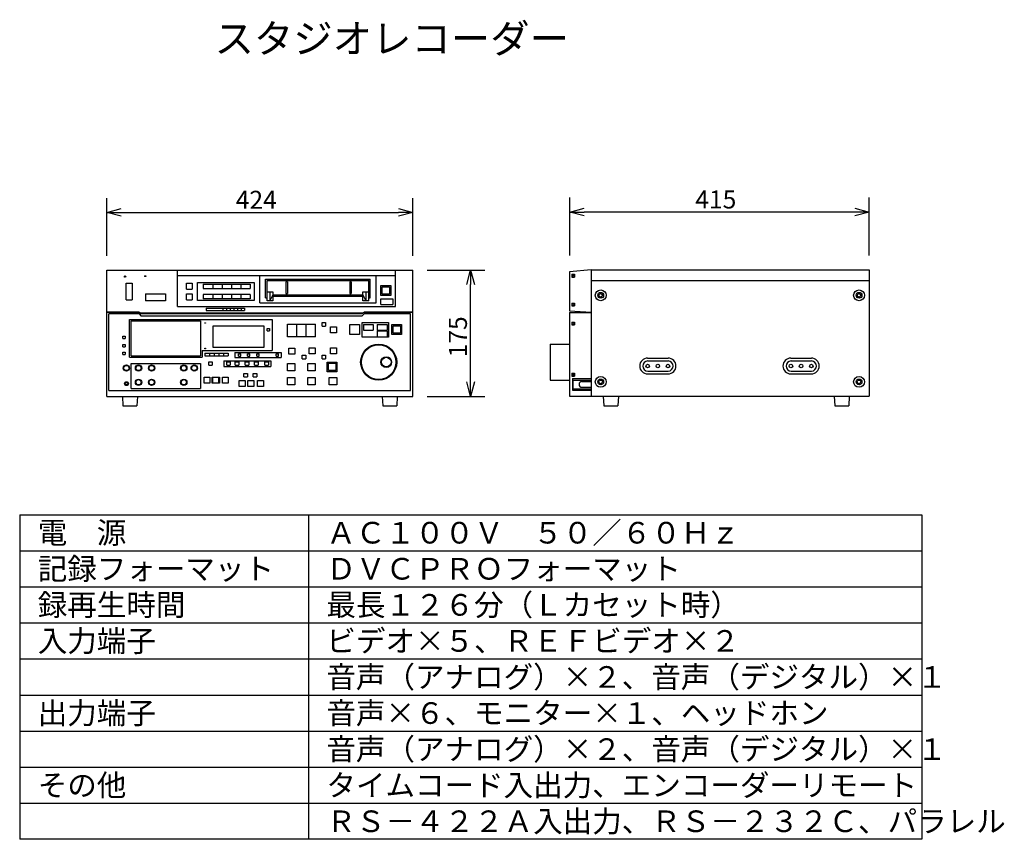
# Model space of a CAD drawing. Extents: x 325 to 461, y 174 to 288.
import ezdxf

# ---------------------------------------------------------------- set-up
doc = ezdxf.new("R2010")
doc.units = 0
doc.layers.get('0').update_dxf_attribs({"linetype": 'CONTINUOUS'})
doc.layers.get('DEFPOINTS').update_dxf_attribs({"linetype": 'CONTINUOUS'})
for name, color, linetype in [('GAIKEI', 7, 'CONTINUOUS'), ('MOJI1', 2, 'CONTINUOUS'), ('SUNPO', 3, 'CONTINUOUS'), ('WAKU', 4, 'CONTINUOUS')]:
    doc.layers.add(name, color=color, linetype=linetype)
doc.styles.get("Standard").update_dxf_attribs({"font": 'MONOTXT.shx', "bigfont": 'BIGFONT.shx'})
doc.dimstyles.get("Standard").update_dxf_attribs({"dimscale": 0, "dimtxt": 3, "dimasz": 2, "dimexe": 2, "dimexo": 2, "dimgap": 0.09, "dimtad": 3, "dimzin": 0, "dimblk1": 'OPEN30', "dimblk2": 'OPEN30', "dimsah": 1, "dimcen": 0, "dimazin": 3, "dimtfac": 1, "dimtofl": 0, "dimtmove": 0, "dimatfit": 3})

# ---------------------------------------------------------------- blocks, each defined once
blk = doc.blocks.new('_OPEN30')
at = {"color": 0, "linetype": 'BYBLOCK'}
for p, q in [((-1, 0.268), (0, 0)), ((0, 0), (-1, -0.268)), ((0, 0), (-1, 0))]:
    blk.add_line(p, q, dxfattribs=at)
blk = doc.blocks.new('*D4')
at = {"color": 0, "linetype": 'BYBLOCK'}
for p, q in [((401.27, 255.35), (401.27, 263.35)), ((442.77, 255.35), (442.77, 263.35)), ((440.77, 261.35), (403.27, 261.35))]:
    blk.add_line(p, q, dxfattribs=at)
at = {"layer": 'DEFPOINTS', "color": 0, "linetype": 'BYBLOCK'}
for p in [(401.27, 261.35), (401.27, 253.35), (442.77, 253.35)]:
    blk.add_point(p, dxfattribs=at)
at = {"color": 0, "linetype": 'BYBLOCK', "xscale": 2, "yscale": 2, "zscale": 2, "rotation": 180}
blk.add_blockref('_OPEN30', (401.27, 261.35), dxfattribs=at)
at = {"color": 0, "linetype": 'BYBLOCK', "xscale": 2, "yscale": 2, "zscale": 2}
blk.add_blockref('_OPEN30', (442.77, 261.35), dxfattribs=at)
at = {"color": 0, "linetype": 'BYBLOCK'}
blk.add_text('415', height=2.5, dxfattribs=at).set_placement((418.68, 261.85))
blk = doc.blocks.new('*D5')
at = {"color": 0, "linetype": 'BYBLOCK'}
for p, q in [((337.13, 255.3), (337.13, 263.3)), ((379.53, 255.3), (379.53, 263.3)), ((339.13, 261.3), (377.53, 261.3))]:
    blk.add_line(p, q, dxfattribs=at)
at = {"layer": 'DEFPOINTS', "color": 0, "linetype": 'BYBLOCK'}
for p in [(379.53, 261.3), (337.13, 253.3), (379.53, 253.3)]:
    blk.add_point(p, dxfattribs=at)
at = {"color": 0, "linetype": 'BYBLOCK', "xscale": 2, "yscale": 2, "zscale": 2, "rotation": 180}
blk.add_blockref('_OPEN30', (337.13, 261.3), dxfattribs=at)
at = {"color": 0, "linetype": 'BYBLOCK', "xscale": 2, "yscale": 2, "zscale": 2}
blk.add_blockref('_OPEN30', (379.53, 261.3), dxfattribs=at)
at = {"color": 0, "linetype": 'BYBLOCK'}
blk.add_text('424', height=2.5, dxfattribs=at).set_placement((355, 261.8))
blk = doc.blocks.new('*D6')
at = {"color": 0, "linetype": 'BYBLOCK'}
for p, q in [((381.53, 253.3), (389.53, 253.3)), ((387.53, 237.8), (387.53, 251.3)), ((381.53, 235.8), (389.53, 235.8))]:
    blk.add_line(p, q, dxfattribs=at)
at = {"layer": 'DEFPOINTS', "color": 0, "linetype": 'BYBLOCK'}
for p in [(379.53, 253.3), (387.53, 253.3), (379.53, 235.8)]:
    blk.add_point(p, dxfattribs=at)
at = {"color": 0, "linetype": 'BYBLOCK', "xscale": 2, "yscale": 2, "zscale": 2}
for p, rotation in [((387.53, 253.3), 90), ((387.53, 235.8), 270)]:
    blk.add_blockref('_OPEN30', p, dxfattribs=dict(at, rotation=rotation))
at = {"color": 0, "linetype": 'BYBLOCK'}
blk.add_text('175', height=2.5, rotation=90, dxfattribs=at).set_placement((387.03, 241.22))

msp = doc.modelspace()

# ---------------------------------------------------------------- linework, layer by layer
at = {"layer": 'GAIKEI'}
for p, q in [((337.13, 253.301), (379.53, 253.301)), ((337.13, 235.801), (337.13, 253.301)), ((379.53, 235.801), (379.53, 253.301)), ((404.265, 253.351), (401.265, 253.051)), ((401.265, 253.051), (401.265, 247.681)), ((404.265, 253.351), (442.765, 253.351)), ((404.265, 253.351), (404.265, 247.481)), ((442.765, 253.351), (442.765, 235.851)), ((404.265, 251.851), (442.765, 251.851)), ((341.598, 247.481), (337.13, 247.481)), ((341.598, 247.431), (337.13, 247.431)), ((341.598, 247.231), (337.43, 247.231)), ((337.43, 236.601), (337.43, 247.231)), ((341.598, 247.481), (341.898, 247.331)), ((341.598, 247.431), (341.898, 247.231)), ((341.598, 247.231), (341.898, 246.931)), ((372.486, 247.231), (341.898, 247.231)), ((372.486, 247.331), (372.786, 247.481)), ((372.786, 247.431), (372.486, 247.231)), ((372.786, 247.231), (372.486, 246.931)), ((379.53, 247.481), (372.786, 247.481)), ((379.53, 247.431), (372.786, 247.431)), ((379.23, 247.231), (372.786, 247.231)), ((379.23, 236.601), (379.23, 247.231)), ((401.265, 247.681), (404.265, 247.481)), ((401.265, 247.431), (404.265, 247.431)), ((401.265, 247.431), (401.265, 243.051)), ((404.265, 247.481), (404.265, 247.431)), ((404.265, 247.431), (404.265, 235.851)), ((372.486, 246.931), (341.898, 246.931)), ((398.565, 243.051), (398.565, 238.051)), ((398.565, 243.051), (401.265, 243.051)), ((401.265, 243.051), (401.265, 238.051)), ((398.565, 238.051), (401.265, 238.051)), ((401.265, 238.051), (401.265, 235.851)), ((337.43, 236.601), (379.23, 236.601)), ((337.13, 235.801), (339.28, 235.801)), ((339.28, 235.801), (341.38, 235.801)), ((339.28, 235.801), (339.355, 234.501)), ((341.38, 235.801), (341.305, 234.501)), ((341.38, 235.801), (375.28, 235.801)), ((375.28, 235.801), (377.38, 235.801)), ((375.28, 235.801), (375.355, 234.501)), ((377.38, 235.801), (377.305, 234.501)), ((377.38, 235.801), (379.53, 235.801)), ((401.265, 235.851), (405.915, 235.851)), ((405.915, 235.851), (405.99, 234.501)), ((405.915, 235.851), (408.015, 235.851)), ((408.015, 235.851), (407.94, 234.501)), ((408.015, 235.851), (437.915, 235.851)), ((437.915, 235.851), (440.015, 235.851)), ((437.915, 235.851), (437.99, 234.501)), ((440.015, 235.851), (439.94, 234.501)), ((440.015, 235.851), (442.765, 235.851)), ((339.355, 234.501), (341.305, 234.501)), ((375.355, 234.501), (377.305, 234.501)), ((405.99, 234.501), (407.94, 234.501)), ((437.99, 234.501), (439.94, 234.501))]:
    msp.add_line(p, q, dxfattribs=at)
at = {"layer": 'GAIKEI', "color": 1}
for p, q in [((342.371, 252.523), (342.548, 252.523)), ((342.371, 252.523), (342.371, 252.435)), ((342.548, 252.435), (342.371, 252.435)), ((342.548, 252.523), (342.548, 252.435)), ((346.93, 248.28), (346.93, 253.301)), ((346.93, 252.547), (377.13, 252.547)), ((358.33, 248.78), (358.33, 252.547)), ((374.43, 248.78), (374.43, 252.547)), ((377.13, 248.28), (377.13, 253.301)), ((401.546, 252.728), (401.546, 252.328)), ((401.546, 252.728), (401.946, 252.728)), ((401.946, 252.728), (401.946, 252.328)), ((339.809, 249.189), (339.809, 251.473)), ((339.809, 251.473), (340.625, 251.473)), ((340.625, 251.473), (340.625, 249.189)), ((348.162, 251.473), (348.978, 251.473)), ((348.162, 250.657), (348.162, 251.473)), ((348.978, 251.473), (348.978, 250.657)), ((349.694, 251.604), (357.546, 251.604)), ((349.694, 249.084), (349.694, 251.604)), ((350.499, 251.38), (350.499, 250.78)), ((350.499, 251.354), (356.999, 251.354)), ((350.499, 251.354), (350.499, 250.754)), ((351.799, 251.38), (351.799, 250.78)), ((351.799, 251.354), (351.799, 250.754)), ((353.099, 251.354), (353.099, 250.754)), ((354.399, 251.354), (354.399, 250.754)), ((355.699, 251.354), (355.699, 250.754)), ((356.999, 251.354), (356.999, 250.754)), ((357.546, 251.604), (357.546, 249.084)), ((359.13, 249.479), (359.13, 252.047)), ((359.13, 252.047), (373.63, 252.047)), ((359.33, 249.063), (359.33, 251.847)), ((359.33, 251.847), (373.43, 251.847)), ((361.952, 251.685), (361.952, 250.048)), ((362.162, 251.685), (361.952, 251.685)), ((362.162, 251.685), (362.162, 250.048)), ((370.786, 251.685), (370.786, 250.048)), ((370.996, 251.685), (370.786, 251.685)), ((370.996, 251.685), (370.996, 250.048)), ((373.43, 249.063), (373.43, 251.847)), ((373.63, 249.479), (373.63, 252.047)), ((375.115, 249.79), (375.115, 251.15)), ((375.115, 251.15), (376.475, 251.15)), ((376.475, 251.15), (376.475, 249.79)), ((401.546, 252.328), (401.946, 252.328)), ((342.5, 250.011), (345.241, 250.011)), ((342.5, 250.011), (342.5, 249.032)), ((345.241, 250.011), (345.241, 249.032)), ((348.162, 250.657), (348.978, 250.657)), ((348.162, 249.189), (348.162, 250.005)), ((348.162, 250.005), (348.978, 250.005)), ((348.978, 250.005), (348.978, 249.189)), ((350.499, 250.754), (356.999, 250.754)), ((356.999, 249.934), (350.499, 249.934)), ((350.499, 249.934), (350.499, 249.334)), ((351.799, 249.934), (351.799, 249.334)), ((353.099, 249.934), (353.099, 249.334)), ((354.399, 249.934), (354.399, 249.334)), ((355.699, 249.934), (355.699, 249.334)), ((356.999, 249.934), (356.999, 249.334)), ((359.33, 250.294), (360.146, 250.294)), ((359.738, 250.294), (359.738, 249.063)), ((360.146, 249.879), (359.738, 249.063)), ((360.146, 250.294), (360.146, 249.063)), ((360.146, 249.879), (372.614, 249.879)), ((361.952, 250.048), (362.162, 250.048)), ((370.786, 250.048), (370.996, 250.048)), ((372.614, 249.063), (372.614, 250.294)), ((372.614, 250.294), (373.43, 250.294)), ((372.614, 249.879), (373.022, 249.063)), ((373.022, 250.294), (373.022, 249.063)), ((376.475, 249.79), (375.115, 249.79)), ((375.285, 249.96), (375.285, 250.98)), ((375.285, 250.98), (376.305, 250.98)), ((376.305, 249.96), (375.285, 249.96)), ((376.305, 250.98), (376.305, 249.96)), ((339.809, 249.189), (340.625, 249.189)), ((345.241, 249.032), (342.5, 249.032)), ((348.162, 249.189), (348.978, 249.189)), ((357.546, 249.084), (349.694, 249.084)), ((356.999, 249.334), (350.499, 249.334)), ((358.33, 248.78), (374.43, 248.78)), ((359.13, 249.479), (359.33, 249.479)), ((360.146, 249.063), (359.33, 249.063)), ((360.146, 249.679), (372.614, 249.679)), ((373.43, 249.063), (372.614, 249.063)), ((373.43, 249.479), (373.63, 249.479)), ((375.115, 248.517), (375.115, 249.327)), ((375.115, 249.327), (376.747, 249.327)), ((375.115, 248.517), (376.747, 248.517)), ((376.747, 249.327), (376.747, 248.517)), ((401.546, 248.739), (401.946, 248.739)), ((401.546, 248.739), (401.546, 248.339)), ((401.546, 248.339), (401.946, 248.339)), ((401.946, 248.739), (401.946, 248.339)), ((372.486, 247.331), (341.898, 247.331)), ((346.93, 248.28), (377.13, 248.28)), ((350.91, 248.012), (356.227, 248.012)), ((350.91, 248.012), (350.91, 247.712)), ((350.91, 247.712), (356.227, 247.712)), ((353.227, 248.012), (353.227, 247.712)), ((353.727, 248.012), (353.727, 247.712)), ((354.227, 248.012), (354.227, 247.712)), ((354.727, 248.012), (354.727, 247.712)), ((355.227, 248.012), (355.227, 247.712)), ((355.727, 248.012), (355.727, 247.712)), ((356.227, 248.012), (356.227, 247.712)), ((340.283, 246.478), (360.045, 246.478)), ((340.283, 241.216), (340.283, 246.478)), ((340.483, 246.278), (350.125, 246.278)), ((340.483, 241.416), (340.483, 246.278)), ((350.125, 246.278), (350.125, 241.416)), ((351.844, 245.602), (358.903, 245.602)), ((351.844, 242.578), (351.844, 245.602)), ((358.903, 245.602), (358.903, 242.578)), ((360.045, 246.478), (360.045, 242.141)), ((362.148, 245.792), (366.048, 245.792)), ((362.148, 244.043), (362.148, 245.792)), ((363.448, 244.043), (363.448, 245.792)), ((364.748, 244.043), (364.748, 245.792)), ((366.048, 244.043), (366.048, 245.792)), ((366.966, 246.025), (367.455, 246.025)), ((366.966, 245.535), (366.966, 246.025)), ((367.455, 246.025), (367.455, 245.535)), ((370.781, 245.763), (372.141, 245.763)), ((370.781, 244.403), (370.781, 245.763)), ((372.141, 245.763), (372.141, 244.403)), ((372.534, 244), (372.534, 246.065)), ((372.534, 246.065), (376.163, 246.065)), ((372.682, 245.782), (372.682, 244.973)), ((372.682, 245.782), (374.059, 245.782)), ((374.059, 245.782), (374.059, 244.973)), ((374.583, 245.782), (374.583, 244.973)), ((374.583, 245.782), (375.96, 245.782)), ((375.96, 245.782), (375.96, 244.973)), ((376.163, 246.065), (376.163, 244)), ((376.626, 244.403), (376.626, 245.763)), ((376.626, 245.763), (377.986, 245.763)), ((376.796, 244.573), (376.796, 245.593)), ((376.796, 245.593), (377.816, 245.593)), ((377.816, 245.593), (377.816, 244.573)), ((377.986, 245.763), (377.986, 244.403)), ((401.546, 246.101), (401.546, 245.701)), ((401.546, 246.101), (401.946, 246.101)), ((401.546, 245.701), (401.946, 245.701)), ((401.946, 246.101), (401.946, 245.701)), ((359.365, 245.2), (359.692, 245.2)), ((359.365, 244.873), (359.365, 245.2)), ((359.365, 244.873), (359.692, 244.873)), ((359.692, 245.2), (359.692, 244.873)), ((366.966, 245.535), (367.455, 245.535)), ((368.144, 244.615), (368.144, 245.431)), ((368.144, 245.431), (368.96, 245.431)), ((368.96, 244.615), (368.144, 244.615)), ((368.96, 245.431), (368.96, 244.615)), ((372.141, 244.403), (370.781, 244.403)), ((372.682, 244.973), (374.059, 244.973)), ((374.583, 244.973), (375.96, 244.973)), ((374.583, 244.873), (374.583, 244.063)), ((374.583, 244.873), (375.96, 244.873)), ((375.96, 244.873), (375.96, 244.063)), ((377.986, 244.403), (376.626, 244.403)), ((377.816, 244.573), (376.796, 244.573)), ((339.328, 244.14), (339.654, 244.14)), ((339.328, 243.813), (339.328, 244.14)), ((339.328, 243.813), (339.654, 243.813)), ((339.328, 242.66), (339.328, 242.986)), ((339.328, 242.986), (339.654, 242.986)), ((339.654, 244.14), (339.654, 243.813)), ((339.654, 242.986), (339.654, 242.66)), ((366.048, 244.043), (362.148, 244.043)), ((376.163, 244), (372.534, 244)), ((374.583, 244.063), (375.96, 244.063)), ((339.328, 242.66), (339.654, 242.66)), ((339.328, 241.926), (339.654, 241.926)), ((339.328, 241.6), (339.328, 241.926)), ((339.328, 241.6), (339.654, 241.6)), ((339.654, 241.926), (339.654, 241.6)), ((350.325, 242.141), (360.045, 242.141)), ((350.325, 242.141), (350.325, 241.216)), ((350.704, 241.791), (353.954, 241.791)), ((350.704, 241.791), (350.704, 241.401)), ((351.354, 241.791), (351.354, 241.401)), ((358.903, 242.578), (351.844, 242.578)), ((352.004, 241.791), (352.004, 241.401)), ((352.654, 241.791), (352.654, 241.401)), ((353.304, 241.791), (353.304, 241.401)), ((353.954, 241.791), (353.954, 241.401)), ((354.88, 241.886), (354.88, 241.206)), ((354.88, 241.886), (361.28, 241.886)), ((355.37, 241.386), (355.37, 241.706)), ((355.37, 241.706), (355.69, 241.706)), ((355.69, 241.386), (355.69, 241.706)), ((356.632, 241.706), (356.952, 241.706)), ((356.632, 241.386), (356.632, 241.706)), ((356.952, 241.386), (356.952, 241.706)), ((357.916, 241.386), (357.916, 241.706)), ((357.916, 241.706), (358.236, 241.706)), ((358.236, 241.386), (358.236, 241.706)), ((360.618, 241.706), (360.938, 241.706)), ((360.618, 241.386), (360.618, 241.706)), ((360.938, 241.386), (360.938, 241.706)), ((361.28, 241.886), (361.28, 241.206)), ((362.344, 242.476), (363.16, 242.476)), ((362.344, 241.66), (362.344, 242.476)), ((363.16, 241.66), (362.344, 241.66)), ((363.16, 242.476), (363.16, 241.66)), ((364.194, 241.501), (364.684, 241.501)), ((364.194, 241.012), (364.194, 241.501)), ((364.684, 241.501), (364.684, 241.012)), ((365.171, 242.528), (365.987, 242.528)), ((365.171, 241.712), (365.171, 242.528)), ((365.987, 241.712), (365.171, 241.712)), ((365.987, 242.528), (365.987, 241.712)), ((366.966, 241.012), (366.966, 241.501)), ((366.966, 241.501), (367.455, 241.501)), ((367.455, 241.501), (367.455, 241.012)), ((368.144, 242.528), (368.96, 242.528)), ((368.144, 241.712), (368.144, 242.528)), ((368.96, 241.712), (368.144, 241.712)), ((368.96, 242.528), (368.96, 241.712)), ((340.283, 241.216), (350.325, 241.216)), ((340.483, 241.416), (350.125, 241.416)), ((340.483, 236.873), (340.483, 240.373)), ((340.483, 240.373), (350.125, 240.373)), ((350.125, 240.373), (350.125, 236.873)), ((350.704, 241.401), (353.954, 241.401)), ((351.259, 240.597), (351.748, 240.597)), ((351.259, 240.107), (351.259, 240.597)), ((351.748, 240.597), (351.748, 240.107)), ((353.348, 240.739), (359.848, 240.739)), ((353.348, 240.739), (353.348, 239.959)), ((353.745, 240.597), (354.235, 240.597)), ((353.745, 240.107), (353.745, 240.597)), ((354.235, 240.597), (354.235, 240.107)), ((354.88, 241.206), (361.28, 241.206)), ((354.925, 240.107), (354.925, 240.597)), ((354.925, 240.597), (355.414, 240.597)), ((355.37, 241.386), (355.69, 241.386)), ((355.414, 240.597), (355.414, 240.107)), ((356.306, 240.597), (356.795, 240.597)), ((356.306, 240.107), (356.306, 240.597)), ((356.632, 241.386), (356.952, 241.386)), ((356.795, 240.597), (356.795, 240.107)), ((357.591, 240.107), (357.591, 240.597)), ((357.591, 240.597), (358.08, 240.597)), ((357.916, 241.386), (358.236, 241.386)), ((358.08, 240.597), (358.08, 240.107)), ((359.029, 240.107), (359.029, 240.597)), ((359.029, 240.597), (359.519, 240.597)), ((359.519, 240.597), (359.519, 240.107)), ((359.848, 240.739), (359.848, 239.959)), ((360.618, 241.386), (360.938, 241.386)), ((362.148, 240.366), (363.168, 240.366)), ((362.148, 239.346), (362.148, 240.366)), ((363.168, 240.366), (363.168, 239.346)), ((364.194, 241.012), (364.684, 241.012)), ((364.989, 239.346), (364.989, 240.366)), ((364.989, 240.366), (366.009, 240.366)), ((366.009, 240.366), (366.009, 239.346)), ((366.966, 241.012), (367.455, 241.012)), ((367.657, 239.203), (367.657, 240.563)), ((367.657, 240.563), (369.017, 240.563)), ((367.827, 239.373), (367.827, 240.393)), ((367.827, 240.393), (368.847, 240.393)), ((368.847, 240.393), (368.847, 239.373)), ((369.017, 240.563), (369.017, 239.203)), ((412.07, 241.111), (414.9, 241.111)), ((412.093, 240.711), (414.905, 240.711)), ((431.925, 241.111), (434.755, 241.111)), ((431.948, 240.711), (434.76, 240.711)), ((351.259, 240.107), (351.748, 240.107)), ((353.348, 239.959), (359.848, 239.959)), ((353.745, 240.107), (354.235, 240.107)), ((354.925, 240.107), (355.414, 240.107)), ((356.131, 238.501), (356.131, 238.991)), ((356.131, 238.991), (356.62, 238.991)), ((356.306, 240.107), (356.795, 240.107)), ((356.62, 238.991), (356.62, 238.501)), ((357.416, 238.991), (357.906, 238.991)), ((357.416, 238.501), (357.416, 238.991)), ((357.591, 240.107), (358.08, 240.107)), ((357.906, 238.991), (357.906, 238.501)), ((359.029, 240.107), (359.519, 240.107)), ((363.168, 239.346), (362.148, 239.346)), ((366.009, 239.346), (364.989, 239.346)), ((369.017, 239.203), (367.657, 239.203)), ((368.847, 239.373), (367.827, 239.373)), ((401.546, 239.004), (401.546, 238.604)), ((401.546, 239.004), (401.946, 239.004)), ((401.946, 239.004), (401.946, 238.604)), ((412.07, 238.911), (414.9, 238.911)), ((412.093, 239.311), (414.905, 239.311)), ((431.925, 238.911), (434.755, 238.911)), ((431.948, 239.311), (434.76, 239.311)), ((350.603, 238.463), (351.419, 238.463)), ((350.603, 237.647), (350.603, 238.463)), ((351.419, 237.647), (350.603, 237.647)), ((351.419, 238.463), (351.419, 237.647)), ((351.71, 238.463), (352.726, 238.463)), ((351.71, 237.647), (351.71, 238.463)), ((352.726, 237.647), (351.71, 237.647)), ((351.81, 237.647), (351.81, 238.463)), ((352.626, 238.463), (352.626, 237.647)), ((352.726, 238.463), (352.726, 237.647)), ((353.142, 238.463), (353.958, 238.463)), ((353.142, 237.647), (353.142, 238.463)), ((353.958, 237.647), (353.142, 237.647)), ((353.958, 238.463), (353.958, 237.647)), ((355.475, 237.187), (355.475, 238.003)), ((355.475, 238.003), (356.291, 238.003)), ((356.131, 238.501), (356.62, 238.501)), ((356.291, 238.003), (356.291, 237.187)), ((356.681, 238.003), (357.497, 238.003)), ((356.681, 237.187), (356.681, 238.003)), ((357.416, 238.501), (357.906, 238.501)), ((357.497, 238.003), (357.497, 237.187)), ((358.014, 237.187), (358.014, 238.003)), ((358.014, 238.003), (358.83, 238.003)), ((358.83, 238.003), (358.83, 237.187)), ((362.148, 238.439), (363.168, 238.439)), ((362.148, 237.419), (362.148, 238.439)), ((363.168, 237.419), (362.148, 237.419)), ((363.168, 238.439), (363.168, 237.419)), ((364.989, 238.439), (366.009, 238.439)), ((364.989, 237.419), (364.989, 238.439)), ((366.009, 237.419), (364.989, 237.419)), ((366.009, 238.439), (366.009, 237.419)), ((367.96, 237.419), (367.96, 238.439)), ((367.96, 238.439), (368.98, 238.439)), ((368.98, 237.419), (367.96, 237.419)), ((368.98, 238.439), (368.98, 237.419)), ((401.546, 238.604), (401.946, 238.604)), ((401.675, 238.263), (404.265, 238.263)), ((401.675, 238.263), (401.675, 236.663)), ((401.725, 238.063), (404.265, 238.063)), ((401.725, 238.063), (401.725, 236.863)), ((402.964, 237.863), (404.265, 237.863)), ((340.483, 236.873), (350.125, 236.873)), ((356.291, 237.187), (355.475, 237.187)), ((357.497, 237.187), (356.681, 237.187)), ((358.83, 237.187), (358.014, 237.187)), ((401.675, 236.663), (404.265, 236.663)), ((401.725, 236.863), (404.265, 236.863)), ((402.964, 237.063), (404.265, 237.063))]:
    msp.add_line(p, q, dxfattribs=at)
for centre, radius in [((339.664, 252.415), 0.102), ((401.746, 252.528), 0.12), ((405.565, 249.811), 0.75), ((405.565, 249.811), 0.4), ((405.565, 249.811), 0.25), ((441.365, 249.811), 0.75), ((441.365, 249.811), 0.4), ((441.365, 249.811), 0.25), ((401.746, 248.539), 0.12), ((350.762, 245.976), 0.0433), ((401.746, 245.901), 0.12), ((374.801, 240.551), 2.5), ((374.801, 240.551), 2.4), ((350.762, 242.44), 0.0433), ((339.842, 239.732), 0.44), ((341.524, 239.732), 0.44), ((343.34, 239.732), 0.44), ((347.798, 239.732), 0.44), ((349.245, 239.732), 0.44), ((375.85, 240.551), 0.745), ((375.85, 240.551), 0.666), ((412.07, 240.011), 0.25), ((413.485, 240.011), 0.25), ((414.9, 240.011), 0.25), ((431.925, 240.011), 0.25), ((433.34, 240.011), 0.25), ((434.755, 240.011), 0.25), ((339.842, 239.732), 0.364), ((341.524, 239.732), 0.364), ((343.34, 239.732), 0.364), ((347.798, 239.732), 0.364), ((349.245, 239.732), 0.364), ((401.746, 238.804), 0.12), ((339.857, 237.565), 0.264), ((339.857, 237.565), 0.164), ((341.524, 237.758), 0.44), ((341.524, 237.758), 0.364), ((343.34, 237.758), 0.44), ((343.34, 237.758), 0.364), ((347.798, 237.758), 0.44), ((347.798, 237.758), 0.364), ((405.565, 237.811), 0.75), ((405.565, 237.811), 0.4), ((405.565, 237.811), 0.25), ((441.365, 237.811), 0.75), ((441.365, 237.811), 0.4), ((441.365, 237.811), 0.25)]:
    msp.add_circle(centre, radius, dxfattribs=at)
for centre, radius, start, end in [((412.07, 240.011), 1.1, 90, 270), ((412.093, 240.011), 0.7, 90, 270), ((414.9, 240.011), 1.1, 270, 90), ((414.905, 240.011), 0.7, 270, 90), ((431.925, 240.011), 1.1, 90, 270), ((431.948, 240.011), 0.7, 90, 270), ((434.755, 240.011), 1.1, 270, 90), ((434.76, 240.011), 0.7, 270, 90), ((402.964, 237.463), 0.4, 90, 270)]:
    msp.add_arc(centre, radius, start, end, dxfattribs=at)
at = {"layer": 'WAKU'}
for p, q in [((325.057, 219.403), (450.057, 219.403)), ((325.057, 219.403), (325.057, 174.403)), ((365.057, 219.403), (365.057, 174.403)), ((450.057, 219.403), (450.057, 174.403)), ((450.057, 174.403), (325.057, 174.403))]:
    msp.add_line(p, q, dxfattribs=at)
at = {"layer": 'WAKU', "color": 1}
for p, q in [((325.057, 214.403), (450.057, 214.403)), ((325.057, 209.403), (450.057, 209.403)), ((325.057, 204.403), (450.057, 204.403)), ((325.057, 199.403), (450.057, 199.403)), ((325.057, 194.403), (450.057, 194.403)), ((325.057, 189.403), (450.057, 189.403)), ((325.057, 184.403), (450.057, 184.403)), ((325.057, 179.403), (450.057, 179.403))]:
    msp.add_line(p, q, dxfattribs=at)

# ---------------------------------------------------------------- texts
at = {"layer": 'MOJI1'}
for s, height, p in [('スタジオレコーダー', 4, (352.057, 283.403)), ('電\u3000源', 3, (327.557, 215.403)), ('ＡＣ１００Ｖ\u3000５０／６０Ｈｚ', 3, (367.557, 215.403)), ('記録フォーマット', 3, (327.557, 210.403)), ('ＤＶＣＰＲＯフォーマット', 3, (367.557, 210.403)), ('録再生時間', 3, (327.557, 205.403)), ('最長１２６分（Ｌカセット時）', 3, (367.557, 205.403)), ('入力端子', 3, (327.557, 200.403)), ('ビデオ×５、ＲＥＦビデオ×２', 3, (367.557, 200.403)), ('音声（アナログ）×２、音声（デジタル）×１', 3, (367.557, 195.403)), ('出力端子', 3, (327.557, 190.403)), ('音声×６、モニター×１、ヘッドホン', 3, (367.557, 190.403)), ('音声（アナログ）×２、音声（デジタル）×１', 3, (367.557, 185.403)), ('その他', 3, (327.557, 180.403)), ('タイムコード入出力、エンコーダーリモート', 3, (367.557, 180.403)), ('ＲＳ－４２２Ａ入出力、ＲＳ－２３２Ｃ、パラレル', 3, (367.557, 175.403))]:
    msp.add_text(s, height=height, dxfattribs=at).set_placement(p)

# ---------------------------------------------------------------- dimensions: what is measured, and where the dimension line sits
at = {"layer": 'SUNPO'}
for p1, p2, distance, text, picture, middle in [((337.13, 253.301), (379.53, 253.301), 8, '424', '*D5', (358.33, 263.051)), ((442.765, 253.351), (401.265, 253.351), -8, '415', '*D4', (422.015, 263.101)), ((379.53, 235.801), (379.53, 253.301), -8, '175', '*D6', (385.78, 244.551))]:
    dim = msp.add_aligned_dim(p1=p1, p2=p2, distance=distance, text=text, dimstyle='STANDARD', override={"dimscale": 1, "dimtxt": 2.5, "dimgap": 0.5, "dimtofl": 1}, dxfattribs=at)
    dim.commit()
    dim.dimension.update_dxf_attribs({"geometry": picture, "text_midpoint": middle})

doc.saveas('drawing.dxf')
